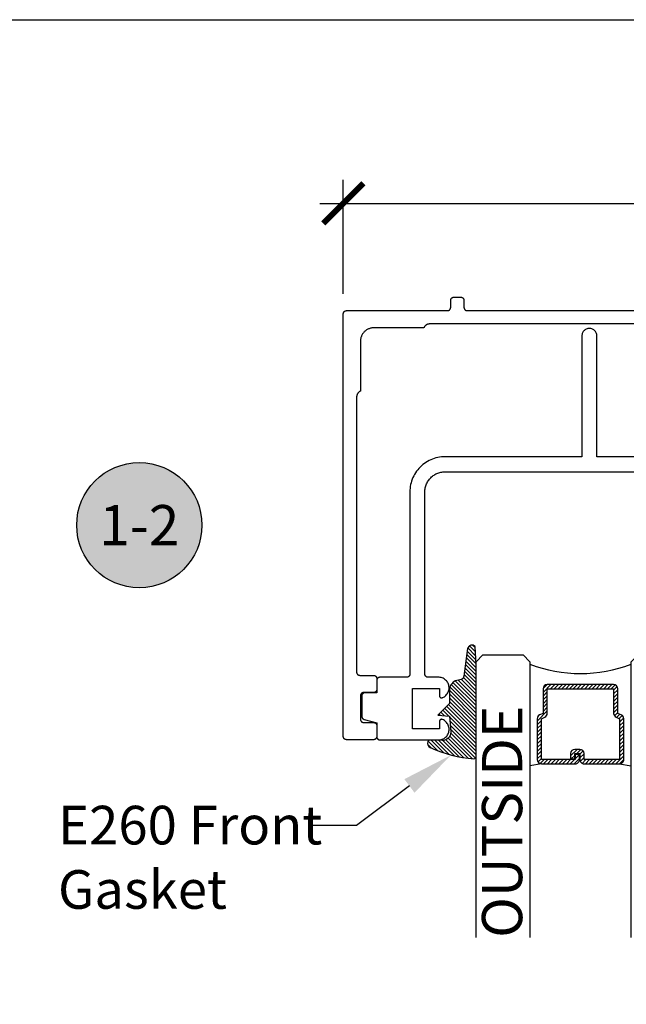
# Model space of a CAD drawing. Units: inches. Extents: x 0 to 152, y 0 to 43.
# Drawn here: x 7 to 10, y 33 to 37 of the extents above; entities that cross this region are included whole.
import ezdxf
from ezdxf import colors
from ezdxf.entities.mleader import LeaderData, LeaderLine
from ezdxf.enums import TextEntityAlignment as Align
from ezdxf.math import Vec2, Vec3

# ---------------------------------------------------------------- set-up
doc = ezdxf.new("R2010")
doc.units = ezdxf.units.IN
doc.header["$LTSCALE"] = 0.5
doc.header["$MEASUREMENT"] = 0
doc.linetypes.add('HIDDEN2', pattern=[0.1875, 0.125, -0.0625])
for name, color, linetype in [('Arcadia-Dim', 4, 'Continuous'), ('Arcadia-Hidden', 1, 'HIDDEN2'), ('Arcadia-Profile', 5, 'Continuous'), ('Arcadia-Shade', 8, 'Continuous'), ('Arcadia-Symb', 7, 'Continuous'), ('Arcadia-Symb-Text', 3, 'Continuous'), ('Arcadia-Text', 3, 'Continuous')]:
    doc.layers.add(name, color=color, linetype=linetype)
doc.layers.add('Arcadia-Mview', color=6, linetype='Continuous', plot=False)
doc.styles.get("Standard").update_dxf_attribs({"font": 'ARIALN.TTF'})
doc.dimstyles.new('Arcadia-2', dxfattribs={"dimscale": 2, "dimtxt": 0.0938, "dimasz": 0.0938, "dimexe": 0.0546, "dimexo": 0.0469, "dimgap": 0.0469, "dimtad": 0, "dimtih": 1, "dimdec": 4, "dimrnd": 0.0625, "dimzin": 3, "dimdsep": 46, "dimlunit": 4, "dimtxsty": 'Standard', "dimblk": 'ARCHTICK', "dimcen": 0.0469, "dimdle": 0.0546, "dimclrd": 256, "dimclre": 256, "dimclrt": 256, "dimadec": 0, "dimazin": 0, "dimtfac": 0.75, "dimtix": 1, "dimtmove": 2, "dimatfit": 3, "dimfxl": 1, "dimtolj": 1, "dimtzin": 3, "dimlwd": -3, "dimlwe": -3, "dimarcsym": 0})

# ---------------------------------------------------------------- blocks, each defined once
blk = doc.blocks.new('*U4')
at = {"layer": 'Arcadia-Shade', "lineweight": -3}
h = blk.add_hatch(dxfattribs=at)
h.set_pattern_fill('ANSI31', color=256, scale=0.1, style=0)
h.set_pattern_definition([(45, (0.111432735196054, 0.0210802744449259), (-0.0088388347648318, 0.0088388347648318), [])])
edge = h.paths.add_edge_path()
edge.add_line((-0.1786578097246902, 0.2350642497696223), (-0.125, 0.2404197422160825))
edge.add_line((-0.125, 0.2404197422160825), (-0.1181936880113304, 0.3139171335331267))
edge.add_arc((-0.1581936880113304, 0.3139171335331286), 0.04, 359.9999999999973, 449.9999999999999)
edge.add_line((-0.1581936880113304, 0.3539171335331286), (-0.2162454687676565, 0.3519725935885994))
edge.add_arc((-0.2162454687677204, 0.3619725935886442), 0.0100000000000448, 199.8505422421205, 270.0000000003661, ccw=False)
edge.add_arc((-0.2057289674488805, 0.3657692497091054), 0.0211808495959475, 113.38550761416829, 199.8505422417517, ccw=False)
edge.add_arc((0.0188137903408532, -0.0927442170155847), 0.5317010624323791, 93.16608336545528, 115.98409913818631, ccw=False)
edge.add_arc((-0.009999999999999, 0.4281605382221339), 0.009999999999999, -5.4001247917767614e-12, 93.166083365465, ccw=False)
edge.add_line((0, 0.428160538222133), (0, 0))
edge.add_line((0, 0), (-0.0053552835515234, -0.0845275820354292))
edge.add_arc((-0.0204262058438835, -0.0713796810144441), 0.0199999999999994, 191.4084515945802, 318.8984941272966, ccw=False)
edge.add_line((-0.0400310460016437, -0.0753357197388062), (-0.0574464047220715, 0.0534071486590815))
edge.add_arc((-0.0772453629954753, 0.0505785003444151), 0.0200000000000013, 8.130742450397316, 62.82068149597911)
edge.add_line((-0.0681098259279479, 0.0683701265345048), (-0.0978388426688213, 0.0757519387839843))
edge.add_arc((-0.0749999999999996, 0.1202310042592028), 0.0499999999999997, 180.0000000000006, 242.82068149597302, ccw=False)
edge.add_line((-0.1249999999999993, 0.1202310042592023), (-0.125, 0.180419742216082))
edge.add_line((-0.125, 0.180419742216082), (-0.1786578097246902, 0.2350642497696223))
at = {"layer": 'Arcadia-Profile'}
blk.add_lwpolyline([(-0.1786578097246902, 0.2350642497696223), (-0.125, 0.2404197422160825), (-0.1181936880113304, 0.3139171335331267, 0.4142135623731084), (-0.1581936880113304, 0.3539171335331286), (-0.2162454687676565, 0.3519725935885994, -0.3160158995843511), (-0.2256512846930993, 0.3585769159274423, -0.3962562958274539), (-0.2141359800658433, 0.3852101994920861, -0.0998926618858281), (-0.0105523046130392, 0.4381452745538752, -0.4304926132808653), (0, 0.428160538222133), (0, 0), (-0.0053552835515234, -0.0845275820354292, -0.6217797134979012), (-0.0400310460016437, -0.0753357197388062), (-0.0574464047220715, 0.0534071486590815, 0.2432650129539878), (-0.0681098259279479, 0.0683701265345048), (-0.0978388426688213, 0.0757519387839843, -0.2811846954961982), (-0.1249999999999993, 0.1202310042592023), (-0.125, 0.180419742216082)], format="xyb", close=True, dxfattribs=at)
blk.add_lwpolyline([(-0.1786578097246902, 0.2350642497696223), (-0.125, 0.2404197422160825), (-0.1181936880113304, 0.3139171335331267, 0.4142135623731084), (-0.1581936880113304, 0.3539171335331286), (-0.2162454687676565, 0.3519725935885994, -0.3160158995843511), (-0.2256512846930993, 0.3585769159274423, -0.3962562958274539), (-0.2141359800658433, 0.3852101994920861, -0.0998926618858281), (-0.0105523046130392, 0.4381452745538752, -0.4304926132808653), (0, 0.428160538222133), (0, 0), (-0.0053552835515234, -0.0845275820354292, -0.6217797134979012), (-0.0400310460016437, -0.0753357197388062), (-0.0574464047220715, 0.0534071486590815, 0.2432650129539878), (-0.0681098259279479, 0.0683701265345048), (-0.0978388426688213, 0.0757519387839843, -0.2811846954961982), (-0.1249999999999993, 0.1202310042592023), (-0.125, 0.180419742216082)], format="xyb", close=True, dxfattribs=at)
blk = doc.blocks.new('_ArchTick')
at = {"color": 0, "linetype": 'ByBlock', "lineweight": -3, "const_width": 0.15}
blk.add_lwpolyline([(-0.5, -0.5), (0.5, 0.5)], dxfattribs=at)
blk = doc.blocks.new('*D58')
at = {"layer": 'Arcadia-Dim', "lineweight": -3}
for p, q in [((8.76692063540466, 36.0409196378176), (8.76692063540466, 36.57131963781758)), ((13.60892063540466, 36.0409196378176), (13.60892063540466, 36.57131963781758)), ((8.65772063540466, 36.46211963781758), (10.92134884140739, 36.46211963781758)), ((13.71812063540466, 36.46211963781758), (11.45449242940193, 36.46211963781758))]:
    blk.add_line(p, q, dxfattribs=at)
at = {"layer": 'Defpoints', "color": 0, "lineweight": -3}
for p in [(13.60892063540466, 36.46211963781758), (8.76692063540466, 35.94711963781759), (13.60892063540466, 35.94711963781759)]:
    blk.add_point(p, dxfattribs=at)
at = {"layer": 'Arcadia-Dim', "lineweight": -3, "xscale": 0.1876, "yscale": 0.1876, "zscale": 0.1876, "rotation": 180}
blk.add_blockref('_ArchTick', (8.76692063540466, 36.46211963781758), dxfattribs=at)
at = {"layer": 'Arcadia-Dim', "lineweight": -3, "xscale": 0.1876, "yscale": 0.1876, "zscale": 0.1876}
blk.add_blockref('_ArchTick', (13.60892063540466, 36.46211963781758), dxfattribs=at)
at = {"layer": 'Arcadia-Dim', "lineweight": -3, "insert": (11.18792063540466, 36.46211963781758), "char_height": 0.1876, "attachment_point": 5}
blk.add_mtext('\\A1;4{\\H0.750000x;\\S13/16;}"', dxfattribs=at)
blk = doc.blocks.new('Keynote')
at = {"layer": 'Arcadia-Symb', "lineweight": -3}
h = blk.add_hatch(color=8, dxfattribs=at)
h.dxf.hatch_style = 1
edge = h.paths.add_edge_path()
edge.add_arc((0, 0), 0.1458, 0, 360)
at = {"layer": 'Defpoints', "lineweight": -3}
blk.add_circle((0, 0), 0.1458, dxfattribs=at)
at = {"layer": 'Arcadia-Symb-Text'}
blk.add_attdef('KEYNOTE_BUBBLE', text='', height=0.09375, dxfattribs=at).set_placement((0, 0), align=Align.MIDDLE_CENTER)
blk = doc.blocks.new('*U133')
at = {"layer": 'Arcadia-Profile', "lineweight": -3}
h = blk.add_hatch(dxfattribs=at)
h.set_pattern_fill('ANSI31', color=256, scale=0.1, angle=270, style=0)
h.set_pattern_definition([(315, (-10.78198459683648, 12.97206801662648), (0.0088388347648318, 0.0088388347648318), [])])
edge = h.paths.add_edge_path()
edge.add_line((0.4401055602783686, -0.0170348233361604), (0.4401055602783686, -0.0410165606699304))
edge.add_arc((0.4597905602784348, -0.0410165606699024), 0.0196850000000662, 180.0000000000817, 270.0000000000837)
edge.add_line((0.4597905602784636, -0.0607015606699686), (0.4847670993581801, -0.0607015606699686))
edge.add_line((0.4847670993581801, -0.0607015606699686), (0.4847670993581801, -0.0410165606699304))
edge.add_line((0.4847670993581801, -0.0410165606699304), (0.4597905602784636, -0.0410165606699304))
edge.add_line((0.4597905602784636, -0.0410165606699304), (0.4597905602784636, -0.0170348233361604))
edge.add_line((0.4597905602784636, -0.0170348233361604), (0.4878719006697452, -0.0170348233361604))
edge.add_arc((0.4878719006698021, 0.0026501766638778), 0.0196850000000382, 269.9999999998346, 359.9999999998346)
edge.add_line((0.5075569006698402, 0.0026501766638209), (0.5075569006698402, 0.1676088704928991))
edge.add_arc((0.4878719006697736, 0.1676088704928706), 0.0196850000000666, 8.27251e-11, 90.00000000008272)
edge.add_line((0.4878719006697452, 0.1872938704929372), (0.2973814112152127, 0.1872938704929372))
edge.add_arc((0.2973814112152429, 0.167608870492969), 0.0196849999999683, 90.00000000008805, 155.4529343160533)
edge.add_line((0.2794755353408505, 0.1757868185344766), (0.2721936913334844, 0.159842990783233))
edge.add_line((0.2721936913334844, 0.159842990783233), (0.1572747926375655, 0.159842990783233))
edge.add_arc((0.1572747926375655, 0.1401579907832517), 0.0196849999999813, 90, 180)
edge.add_line((0.1375897926375842, 0.1401579907832517), (0.137589792637641, -0.1689059907832013))
edge.add_arc((0.1572747926376223, -0.1689059907832013), 0.0196849999999813, 180, 270)
edge.add_line((0.1572747926376223, -0.1885909907831826), (0.2721936913335412, -0.1885909907831826))
edge.add_line((0.2721936913335412, -0.1885909907831826), (0.2794755353409073, -0.2045348185343694))
edge.add_arc((0.2973814112152998, -0.1963568704928617), 0.0196849999999683, 204.5470656839466, 269.9999999999118)
edge.add_line((0.2973814112152695, -0.21604187049283), (0.4878719006698021, -0.21604187049283))
edge.add_arc((0.4878719006698017, -0.1963568704928483), 0.0196849999999816, 270.0000000000009, 359.999999999999)
edge.add_line((0.5075569006697834, -0.1963568704928487), (0.5075569006698402, -0.0386953347540096))
edge.add_arc((0.4878719006697736, -0.038695334754038), 0.0196850000000666, 8.27251e-11, 90.00000000008272)
edge.add_line((0.4878719006697452, -0.0190103347539714), (0.4637063736086589, -0.0190103347539714))
edge.add_line((0.4637063736086589, -0.0190103347539714), (0.4637063736086589, -0.0386953347540096))
edge.add_line((0.4637063736086589, -0.0386953347540096), (0.4878719006697452, -0.0386953347540096))
edge.add_line((0.4878719006697452, -0.0386953347540096), (0.4878719006698021, -0.1963568704928487))
edge.add_line((0.4878719006698021, -0.1963568704928487), (0.2973814112152695, -0.1963568704928487))
edge.add_line((0.2973814112152695, -0.1963568704928487), (0.2900995672079034, -0.1804130427416619))
edge.add_arc((0.2721936913335093, -0.1885909907831721), 0.0196849999999707, 24.54706568395125, 89.99999999990725)
edge.add_line((0.2721936913335412, -0.1689059907832013), (0.1572747926376223, -0.1689059907832013))
edge.add_line((0.1572747926376223, -0.1689059907832013), (0.1572747926375655, 0.1401579907832517))
edge.add_line((0.1572747926375655, 0.1401579907832517), (0.2721936913334844, 0.1401579907832517))
edge.add_arc((0.2721936913334537, 0.1598429907832206), 0.0196849999999688, 270.0000000000891, 335.4529343160523)
edge.add_line((0.2900995672078466, 0.1516650427417123), (0.2973814112152127, 0.1676088704928991))
edge.add_line((0.2973814112152127, 0.1676088704928991), (0.4878719006697452, 0.1676088704928991))
edge.add_line((0.4878719006697452, 0.1676088704928991), (0.4878719006697452, 0.0026501766638209))
edge.add_line((0.4878719006697452, 0.0026501766638209), (0.4597905602784636, 0.0026501766638209))
edge.add_arc((0.4597905602784067, -0.0170348233362172), 0.0196850000000382, 89.99999999983454, 179.9999999998345)
at = {"layer": 'Arcadia-Hidden', "const_width": 0.015625}
blk.add_lwpolyline([(0.03125, 0.3606249954928704), (1.317466626207192, 0.3606249954928686)], dxfattribs=at)
at = {"layer": 'Arcadia-Profile'}
for p, q in [((0.5075569006698402, 0.1676083704929003), (0.5169320521637815, 0.2212499954929119)), ((0.2815154023858213, -0.2080088655504535), (0.2857294161576647, -0.2122228793222969)), ((0.507556900669897, -0.1963568704928487), (0.5169320521638383, -0.2499984954928602))]:
    blk.add_line(p, q, dxfattribs=at)
for points in [[(1.317466626207192, 0.3749999954929142), (0.03125, 0.3749999954929142), (0, 0.4062499954929142), (5.68e-14, 0.4687499954929142), (0.0312500000000569, 0.4999999954929142), (1.317466626207192, 0.4999999954929142)], [(1.317466626207192, 0.2212499954928551), (0.0312499999999432, 0.2212499954928551), (-5.68e-14, 0.2524999954928551), (0, 0.3149999954928551), (0.03125, 0.3462499954928551), (1.317466626207192, 0.3462499954928551)], [(1.317466626207192, -0.4999999954929133), (0.03125, -0.4999999954929133), (0, -0.4687499954929133), (0, -0.2812499954929133), (0.03125, -0.2499999954929133), (1.317466626207192, -0.2499999954929133)]]:
    blk.add_lwpolyline(points, dxfattribs=at)
blk.add_lwpolyline([(0.4401055602783686, -0.0170348233361604), (0.4401055602783686, -0.0410165606699304, 0.4142135623731049), (0.4597905602784636, -0.0607015606699686), (0.4847670993581801, -0.0607015606699686), (0.4847670993581801, -0.0410165606699304), (0.4597905602784636, -0.0410165606699304), (0.4597905602784636, -0.0170348233361604), (0.4878719006697452, -0.0170348233361604, 0.4142135623730951), (0.5075569006698402, 0.0026501766638209), (0.5075569006698402, 0.1676088704928991, 0.4142135623730951), (0.4878719006697452, 0.1872938704929372), (0.2973814112152127, 0.1872938704929372, 0.2936188569408289), (0.2794755353408505, 0.1757868185344766), (0.2721936913334844, 0.159842990783233), (0.1572747926375655, 0.159842990783233, 0.4142135623730951), (0.1375897926375842, 0.1401579907832517), (0.137589792637641, -0.1689059907832013, 0.4142135623730951), (0.1572747926376223, -0.1885909907831826), (0.2721936913335412, -0.1885909907831826), (0.2794755353409073, -0.2045348185343694, 0.2936188569408282), (0.2973814112152695, -0.21604187049283), (0.4878719006698021, -0.21604187049283, 0.4142135623730852), (0.5075569006697834, -0.1963568704928487), (0.5075569006698402, -0.0386953347540096, 0.4142135623730951), (0.4878719006697452, -0.0190103347539714), (0.4637063736086589, -0.0190103347539714), (0.4637063736086589, -0.0386953347540096), (0.4878719006697452, -0.0386953347540096), (0.4878719006698021, -0.1963568704928487), (0.2973814112152695, -0.1963568704928487), (0.2900995672079034, -0.1804130427416619, 0.2936188569407848), (0.2721936913335412, -0.1689059907832013), (0.1572747926376223, -0.1689059907832013), (0.1572747926375655, 0.1401579907832517), (0.2721936913334844, 0.1401579907832517, 0.2936188569408189), (0.2900995672078466, 0.1516650427417123), (0.2973814112152127, 0.1676088704928991), (0.4878719006697452, 0.1676088704928991), (0.4878719006697452, 0.0026501766638209), (0.4597905602784636, 0.0026501766638209, 0.4142135623730946)], format="xyb", close=True, dxfattribs=at)
blk.add_arc((-0.5710439123203983, -0.014374250000007), 0.657511968691248, 339.0006506268715, 20.99934937314054, dxfattribs=at)

msp = doc.modelspace()

# ---------------------------------------------------------------- linework, layer by layer
at = {"layer": 'Arcadia-Mview', "lineweight": -3}
msp.add_lwpolyline([(0, 37.31832558586399), (32, 37.31832558586399), (32, 0), (0, 0)], close=True, dxfattribs=at)
at = {"layer": 'Arcadia-Profile'}
for points in [[(13.20577863540465, 35.90011963781757), (9.17006313540466, 35.90011963781757), (9.168887435404656, 35.90009733781761), (9.167713435404664, 35.90003043781752), (9.166542735404661, 35.89991913781756), (9.165377135404654, 35.89976343781763), (9.164218335404655, 35.89956363781761), (9.163067935404653, 35.89932003781752), (9.161927535404658, 35.89903303781756), (9.160798935404657, 35.89870293781752), (9.159683535404653, 35.89833033781753), (9.158583235404663, 35.89791563781756), (9.157499335404651, 35.89745953781761), (9.156433535404659, 35.89696263781758), (9.155387335404654, 35.89642573781754), (9.154362335404654, 35.89584943781762), (9.153359835404657, 35.89523473781759), (9.152381435404664, 35.89458243781752), (9.151428435404654, 35.89389353781752), (9.150502235404659, 35.89316903781759), (9.149604235404652, 35.89240983781753), (9.148735635404663, 35.89161713781761), (9.147897735404653, 35.89079203781756), (9.147091735404658, 35.88993583781752), (9.146318735404662, 35.88904963781755), (9.145579935404655, 35.88813473781755), (9.144876435404655, 35.88719253781761), (9.144209135404651, 35.88622423781754), (9.14357893540466, 35.8852314378176), (9.142986935404664, 35.88421533781758), (9.142433935404654, 35.8831776378176), (9.14192063540466, 35.88211963781754), (8.908920635404655, 35.88211963781754), (8.90567583540465, 35.88203463781753), (8.902439835404664, 35.88178003781758), (8.899221735404652, 35.88135633781752), (8.896030135404658, 35.8807648378176), (8.892873835404657, 35.88000703781762), (8.88976153540466, 35.87908513781753), (8.88670183540465, 35.87800163781759), (8.883702935404656, 35.87675943781761), (8.88077323540466, 35.87536203781752), (8.877920635404664, 35.87381323781761), (8.87515303540465, 35.87211723781758), (8.87247793540466, 35.87027873781762), (8.86990273540465, 35.86830263781752), (8.867434535404655, 35.86619463781762), (8.865080015404658, 35.86396023781759), (8.862845655404655, 35.86160573781757), (8.860737585404664, 35.85913753781762), (8.858761585404665, 35.85656233781759), (8.856923055404664, 35.85388723781756), (8.855227055404654, 35.85111963781759), (8.853678235404656, 35.84826703781761), (8.852280815404654, 35.84533733781763), (8.851038645404657, 35.84233843781755), (8.849955135404654, 35.83927873781755), (8.849033235404661, 35.83616643781756), (8.848275485404656, 35.83301013781755), (8.847683955404662, 35.82981853781763), (8.847260275404665, 35.82660043781761), (8.84700560540466, 35.82336443781759), (8.846920635404658, 35.82011963781753), (8.846920635404658, 35.58711963781758), (8.84586264540465, 35.58660633781761), (8.844824885404662, 35.58605333781753), (8.84380885540466, 35.58546133781755), (8.842815995404663, 35.58483113781762), (8.841847755404658, 35.58416383781759), (8.840905515404655, 35.5834603378176), (8.839990645404654, 35.58272153781758), (8.839104445404656, 35.5819485378176), (8.838248205404653, 35.58114253781758), (8.837423145404657, 35.58030463781762), (8.83663045540466, 35.57943603781752), (8.835871275404656, 35.57853803781763), (8.835146705404654, 35.57761183781753), (8.83445778540465, 35.57665883781755), (8.833805505404653, 35.57568043781754), (8.833190805404655, 35.57467793781763), (8.83261455540466, 35.5736529378176), (8.832077605404663, 35.57260673781758), (8.831580715404655, 35.57154093781759), (8.831124605404653, 35.57045703781756), (8.830709935404656, 35.5693567378176), (8.83033729540466, 35.5682413378176), (8.830007215404663, 35.56711273781758), (8.829720185404653, 35.56597233781753), (8.829476615404658, 35.56482193781761), (8.829276845404664, 35.56366313781751), (8.829121175404651, 35.56249753781759), (8.82900981540466, 35.5613268378176), (8.828942935404655, 35.56015283781761), (8.828920635404655, 35.55897713781752), (8.828920635404655, 34.27711963781752), (8.828941195404653, 34.27633463781757), (8.829002805404656, 34.27555163781761), (8.829105305404653, 34.27477263781753), (8.829248425404657, 34.27400063781755), (8.829431745404662, 34.27323763781755), (8.829654785404657, 34.27248463781763), (8.82991692540466, 34.27174363781757), (8.830217455404664, 34.27101863781758), (8.830555535404656, 34.27030963781755), (8.830930255404652, 34.26961963781759), (8.831340575404653, 34.26894963781757), (8.831785385404658, 34.26830263781762), (8.832263445404664, 34.2676796378176), (8.832773465404657, 34.26708263781762), (8.833314035404655, 34.26651263781759), (8.833883675404662, 34.26597263781758), (8.834480825404654, 34.26546263781762), (8.835103855404652, 34.26498463781758), (8.835751045404663, 34.26453963781757), (8.836420635404664, 34.26412963781757), (8.837110775404653, 34.26375463781762), (8.83781958540466, 34.26341663781756), (8.838545115404656, 34.26311563781752), (8.839285385404663, 34.26285363781762), (8.840038345404665, 34.26263063781761), (8.840801955404658, 34.26244763781762), (8.841574115404654, 34.26230463781752), (8.842352705404664, 34.26220163781755), (8.84313559540466, 34.2621406378176), (8.843920635404658, 34.26211963781753), (8.907920635404665, 34.26211963781753), (8.908705635404658, 34.26209863781759), (8.909488535404662, 34.26203763781752), (8.910267135404652, 34.26193463781755), (8.911039335404652, 34.26179163781757), (8.911802935404651, 34.26160863781757), (8.912555935404654, 34.26138563781757), (8.913296135404664, 34.26112363781755), (8.914021635404652, 34.26082263781763), (8.914730535404656, 34.26048463781757), (8.915420635404656, 34.26010963781761), (8.916090235404653, 34.25969963781762), (8.916737435404656, 34.25925463781761), (8.91736043540466, 34.25877663781756), (8.917957635404662, 34.2582666378176), (8.918527235404653, 34.2577266378176), (8.919067835404661, 34.25715663781756), (8.919577835404652, 34.25655963781759), (8.920055935404662, 34.25593663781757), (8.920500735404659, 34.25528963781761), (8.920911035404657, 34.2546196378176), (8.92128573540465, 34.25392963781752), (8.92162383540466, 34.25322063781761), (8.921924335404654, 34.25249563781762), (8.922186435404655, 34.25175463781755), (8.922409535404652, 34.25100163781753), (8.922592835404657, 34.25023863781752), (8.92273593540466, 34.24946663781753), (8.922838435404657, 34.24868763781757), (8.92290003540465, 34.24790463781761), (8.922920635404651, 34.24711963781755), (8.922920635404651, 34.1971196378176), (8.92290003540465, 34.19633463781753), (8.922838435404657, 34.19555163781757), (8.92273593540466, 34.19477263781761), (8.922592835404657, 34.19400063781762), (8.922409535404652, 34.19323763781762), (8.922186435404655, 34.19248463781759), (8.921924335404654, 34.19174363781753), (8.92162383540466, 34.19101863781754), (8.92128573540465, 34.19030963781762), (8.920911035404657, 34.18961963781754), (8.920500735404659, 34.18894963781753), (8.920055935404662, 34.18830263781757), (8.919577835404652, 34.18767963781756), (8.919067835404661, 34.18708263781758), (8.918527235404653, 34.18651263781754), (8.917957635404662, 34.18597263781754), (8.91736043540466, 34.18546263781758), (8.916737435404656, 34.18498463781754), (8.916090235404653, 34.18453963781753), (8.915420635404656, 34.18412963781753), (8.914730535404656, 34.18375463781757), (8.914021635404652, 34.18341663781763), (8.913296135404664, 34.1831156378176), (8.912555935404654, 34.18285363781758), (8.911802935404651, 34.18263063781757), (8.911039335404652, 34.18244763781757), (8.910267135404652, 34.18230463781759), (8.909488535404662, 34.18220163781763), (8.908705635404658, 34.18214063781756), (8.907920635404665, 34.18211963781761), (8.861920635404658, 34.18211963781761), (8.861135595404662, 34.18209863781755), (8.86035270540465, 34.18203763781759), (8.859574115404655, 34.18193463781762), (8.858801955404658, 34.18179163781753), (8.858038345404651, 34.18160863781753), (8.857285385404651, 34.18138563781753), (8.856545115404657, 34.18112363781762), (8.85581958540466, 34.18082263781759), (8.855110775404654, 34.18048463781753), (8.85442063540465, 34.18010963781757), (8.853751045404662, 34.17969963781758), (8.853103855404655, 34.17925463781756), (8.852480825404655, 34.17877663781752), (8.851883675404665, 34.17826663781756), (8.851314035404656, 34.17772663781756), (8.850773465404657, 34.17715663781752), (8.850263445404664, 34.17655963781755), (8.849785385404658, 34.17593663781753), (8.849340575404653, 34.17528963781757), (8.848930255404653, 34.17461963781756), (8.848555535404657, 34.1739296378176), (8.84821745540465, 34.17322063781757), (8.847916925404661, 34.17249563781758), (8.847654785404657, 34.17175463781751), (8.847431745404663, 34.1710016378176), (8.847248425404658, 34.17023863781759), (8.847105305404654, 34.16946663781761), (8.847002805404657, 34.16868763781753), (8.846941195404654, 34.16790463781757), (8.846920635404658, 34.16711963781762), (8.846920635404658, 34.05711963781761), (8.846941195404654, 34.05633463781754), (8.847002805404657, 34.05555163781759), (8.847105305404654, 34.05477263781762), (8.847248425404658, 34.05400063781752), (8.847431745404663, 34.05323763781752), (8.847654785404657, 34.0524846378176), (8.847916925404661, 34.05174363781754), (8.84821745540465, 34.05101863781755), (8.848555535404657, 34.05030963781752), (8.848930255404653, 34.04961963781756), (8.849340575404653, 34.04894963781754), (8.849785385404658, 34.04830263781759), (8.850263445404664, 34.04767963781757), (8.850773465404657, 34.0470826378176), (8.851314035404656, 34.04651263781756), (8.851883675404665, 34.04597263781756), (8.852480825404655, 34.04546263781759), (8.853103855404655, 34.04498463781755), (8.853751045404662, 34.04453963781754), (8.85442063540465, 34.04412963781755), (8.855110775404654, 34.04375463781759), (8.85581958540466, 34.04341663781753), (8.856545115404657, 34.04311563781761), (8.857285385404651, 34.04285363781759), (8.858038345404651, 34.04263063781758), (8.858801955404658, 34.04244763781759), (8.859574115404655, 34.04230463781761), (8.86035270540465, 34.04220163781753), (8.861135595404662, 34.04214063781757), (8.861920635404658, 34.04211963781762), (8.907920635404665, 34.04211963781762), (8.908705635404658, 34.04209863781756), (8.909488535404662, 34.0420376378176), (8.910267135404652, 34.04193463781752), (8.911039335404652, 34.04179163781754), (8.911802935404651, 34.04160863781755), (8.912555935404654, 34.04138563781754), (8.913296135404664, 34.04112363781752), (8.914021635404652, 34.0408226378176), (8.914730535404656, 34.04048463781754), (8.915420635404656, 34.04010963781758), (8.916090235404653, 34.03969963781759), (8.916737435404656, 34.03925463781758), (8.91736043540466, 34.03877663781754), (8.917957635404662, 34.03826663781757), (8.918527235404653, 34.03772663781757), (8.919067835404661, 34.03715663781753), (8.919577835404652, 34.03655963781756), (8.920055935404662, 34.03593663781754), (8.920500735404659, 34.03528963781758), (8.920911035404657, 34.03461963781757), (8.92128573540465, 34.03392963781761), (8.92162383540466, 34.03322063781758), (8.921924335404654, 34.03249563781759), (8.922186435404655, 34.03175463781753), (8.922409535404652, 34.03100163781761), (8.922592835404657, 34.0302386378176), (8.92273593540466, 34.02946663781762), (8.922838435404657, 34.02868763781754), (8.92290003540465, 34.02790463781759), (8.922920635404651, 34.02711963781752), (8.922920635404651, 33.97711963781757), (8.92290003540465, 33.97633463781762), (8.922838435404657, 33.97555163781755), (8.92273593540466, 33.97477263781758), (8.922592835404657, 33.9740006378176), (8.922409535404652, 33.97323763781759), (8.922186435404655, 33.97248463781756), (8.921924335404654, 33.97174363781761), (8.92162383540466, 33.97101863781762), (8.92128573540465, 33.97030963781759), (8.920911035404657, 33.96961963781752), (8.920500735404659, 33.96894963781762), (8.920055935404662, 33.96830263781755), (8.919577835404652, 33.96767963781753), (8.919067835404661, 33.96708263781756), (8.918527235404653, 33.96651263781752), (8.917957635404662, 33.96597263781752), (8.91736043540466, 33.96546263781755), (8.916737435404656, 33.96498463781763), (8.916090235404653, 33.96453963781761), (8.915420635404656, 33.96412963781762), (8.914730535404656, 33.96375463781755), (8.914021635404652, 33.9634166378176), (8.913296135404664, 33.96311563781757), (8.912555935404654, 33.96285363781755), (8.911802935404651, 33.96263063781754), (8.911039335404652, 33.96244763781755), (8.910267135404652, 33.96230463781757), (8.909488535404662, 33.9622016378176), (8.908705635404658, 33.96214063781753), (8.907920635404665, 33.96211963781758), (8.781920635404658, 33.96211963781758), (8.781135595404663, 33.96214063781753), (8.780352705404653, 33.9622016378176), (8.779574115404657, 33.96230463781757), (8.778801955404658, 33.96244763781755), (8.778038345404653, 33.96263063781754), (8.777285385404653, 33.96285363781755), (8.776545116404662, 33.96311563781757), (8.77581958540466, 33.9634166378176), (8.775110778404652, 33.96375463781755), (8.774420635404653, 33.96412963781762), (8.773751049404652, 33.96453963781761), (8.773103856404658, 33.96498463781763), (8.772480829404657, 33.96546263781755), (8.771883676404656, 33.96597263781752), (8.771314033404664, 33.96651263781752), (8.770773463404652, 33.96708263781756), (8.770263446404655, 33.96767963781753), (8.769785380404654, 33.96830263781755), (8.769340576404659, 33.96894963781762), (8.768930254404651, 33.96961963781752), (8.768555537404652, 33.97030963781759), (8.76821745340466, 33.97101863781762), (8.767916929004654, 33.97174363781761), (8.767654787704657, 33.97248463781756), (8.767431748004652, 33.97323763781759), (8.767248421404659, 33.9740006378176), (8.767105310304657, 33.97477263781758), (8.76700280697466, 33.97555163781755), (8.766941192384664, 33.97633463781762), (8.76692063540466, 33.97711963781757), (8.76692063540466, 35.94711963781759), (8.766941192384664, 35.94790467781758), (8.76700280697466, 35.94868756781756), (8.767105310304657, 35.94946615781754), (8.767248421404659, 35.95023831781754), (8.767431748004652, 35.95100192781757), (8.767654787704657, 35.95175488781757), (8.767916929004654, 35.95249515781762), (8.76821745340466, 35.95322068781758), (8.768555537404652, 35.95392949781757), (8.768930254404651, 35.95461963781753), (8.769340576404659, 35.95528922781756), (8.769785380404654, 35.95593641781756), (8.770263446404655, 35.9565594478176), (8.770773463404652, 35.95715659781757), (8.771314033404664, 35.95772623781755), (8.771883676404656, 35.95826680781755), (8.772480829404657, 35.95877682781753), (8.773103856404658, 35.95925488781762), (8.773751049404652, 35.9596996978176), (8.774420635404653, 35.96011001781761), (8.775110778404652, 35.96048473781758), (8.77581958540466, 35.96082281781759), (8.776545116404662, 35.96112334781759), (8.777285385404653, 35.96138548781761), (8.778038345404653, 35.96160852781753), (8.778801955404658, 35.96179184781755), (8.779574115404657, 35.96193496781763), (8.780352705404653, 35.96203746781754), (8.781135595404663, 35.96209907781753), (8.781920635404658, 35.96211963781758), (9.251920635404659, 35.96211963781758), (9.252705635404652, 35.96214019781752), (9.253488535404657, 35.96220180781762), (9.25426713540466, 35.96230430781754), (9.25503933540466, 35.96244742781761), (9.25580293540466, 35.96263074781751), (9.256555935404663, 35.96285378781755), (9.257296135404658, 35.96311592781757), (9.25802163540466, 35.96341645781758), (9.258730535404652, 35.96375453781758), (9.25942063540465, 35.96412925781755), (9.260090235404661, 35.96453957781756), (9.260737435404664, 35.96498438781754), (9.261360435404654, 35.96546244781763), (9.261957635404656, 35.96597246781761), (9.262527235404661, 35.96651303781761), (9.263067835404655, 35.96708267781759), (9.26357783540466, 35.96767982781756), (9.264055935404656, 35.96830285781761), (9.264500735404653, 35.9689500478176), (9.264911035404651, 35.96961963781752), (9.26528573540466, 35.97030977781759), (9.265623835404654, 35.97101858781758), (9.265924335404662, 35.97174411781754), (9.266186435404663, 35.97248438781759), (9.266409535404662, 35.97323734781759), (9.266592835404651, 35.97400095781762), (9.266735935404652, 35.97477311781762), (9.26683843540465, 35.9755517078176), (9.26690003540466, 35.97633459781758), (9.26692063540466, 35.97711963781757), (9.26692063540466, 36.01011963781758), (9.266941235404659, 36.01090467781757), (9.267002835404654, 36.01168756781755), (9.26710533540465, 36.01246615781753), (9.267248435404653, 36.01323831781753), (9.267431735404656, 36.01400192781756), (9.267654835404654, 36.01475488781756), (9.267916935404656, 36.01549515681762), (9.26821743540465, 36.01622068781757), (9.268555535404658, 36.01692949481759), (9.268930235404653, 36.01761963781752), (9.269340535404652, 36.01828922381759), (9.269785335404663, 36.01893641681755), (9.270263435404658, 36.01955944381763), (9.270773435404664, 36.02015659681757), (9.271314035404657, 36.02072623981752), (9.271883635404661, 36.02126680981752), (9.272480835404664, 36.02177682681753), (9.273103835404655, 36.02225489281756), (9.273751035404658, 36.0226996968176), (9.274420635404653, 36.02311001881759), (9.275110735404652, 36.02348473581759), (9.275819635404657, 36.02382281981756), (9.27654513540466, 36.02412334421757), (9.277285335404656, 36.0243854855176), (9.27803833540466, 36.02460852521762), (9.278801935404658, 36.02479185181761), (9.279574135404658, 36.0249349629176), (9.280352735404662, 36.02503746624762), (9.281135635404652, 36.02509908083761), (9.281920635404658, 36.02511963781757), (9.313920635404656, 36.02511963781757), (9.314705635404664, 36.02509908083761), (9.315488535404654, 36.02503746624762), (9.316267135404658, 36.0249349629176), (9.317039335404658, 36.02479185181761), (9.317802935404657, 36.02460852521762), (9.31855593540466, 36.0243854855176), (9.319296135404654, 36.02412334421757), (9.320021635404657, 36.02382281981756), (9.320730535404662, 36.02348473581759), (9.321420635404664, 36.02311001881759), (9.322090235404659, 36.0226996968176), (9.322737435404662, 36.02225489281756), (9.32336043540465, 36.02177682681753), (9.323957635404653, 36.02126680981752), (9.324527235404659, 36.02072623981752), (9.325067835404653, 36.02015659681757), (9.325577835404658, 36.01955944381763), (9.326055935404653, 36.01893641681755), (9.326500735404665, 36.01828922381759), (9.326911035404663, 36.01761963781752), (9.327285735404658, 36.01692949481759), (9.327623835404651, 36.01622068781757), (9.327924335404658, 36.01549515681762), (9.32818643540466, 36.01475488781756), (9.328409535404658, 36.01400192781756), (9.328592835404663, 36.01323831781753), (9.328735935404652, 36.01246615781753), (9.328838435404663, 36.01168756781755), (9.328900035404658, 36.01090467781757), (9.328920635404655, 36.01011963781758), (9.328920635404655, 35.97711963781757), (9.328941235404656, 35.97633459781758), (9.329002835404651, 35.9755517078176), (9.329105335404662, 35.97477311781762), (9.329248435404663, 35.97400095781762), (9.329431735404654, 35.97323734781759), (9.329654835404654, 35.97248438781759), (9.329916935404654, 35.97174411781754), (9.330217435404663, 35.97101858781758), (9.330555535404656, 35.97030977781759), (9.33093023540465, 35.96961963781752), (9.331340535404664, 35.9689500478176), (9.33178533540466, 35.96830285781761), (9.332263435404656, 35.96767982781756), (9.332773435404661, 35.96708267781759), (9.333314035404655, 35.96651303781761), (9.33388363540466, 35.96597246781761), (9.334480835404662, 35.96546244781763), (9.335103835404652, 35.96498438781754), (9.335751035404655, 35.96453957781756), (9.336420635404664, 35.96412925781755), (9.337110735404664, 35.96375453781758), (9.337819635404657, 35.96341645781758), (9.338545135404658, 35.96311592781757), (9.339285335404654, 35.96285378781755), (9.340038335404657, 35.96263074781751), (9.340801935404656, 35.96244742781761), (9.341574135404654, 35.96230430781754), (9.34235273540466, 35.96220180781762), (9.343135635404664, 35.96214019781752), (9.343920635404658, 35.96211963781758), (10.63065063540466, 35.96211963781758)], [(10.58576583540466, 35.28105963781758), (9.947765835404653, 35.28105963781758), (9.947765835404653, 35.84405963781757), (9.947573835404654, 35.8477181378176), (9.947000835404651, 35.85133654781754), (9.946052835404657, 35.85487522781756), (9.944739835404661, 35.8582954178176), (9.943076835404653, 35.86155963781761), (9.94108183540466, 35.86463211781762), (9.938775835404655, 35.86747920781756), (9.936185835404657, 35.87006970681756), (9.933337835404657, 35.87237523281755), (9.930265835404654, 35.87437052681759), (9.927001835404653, 35.87603372881762), (9.923581835404661, 35.87734661581754), (9.920042835404656, 35.8782948038176), (9.916423835404657, 35.87886790411761), (9.912765835404654, 35.87905963781754), (9.909107835404654, 35.87886790411761), (9.905488835404652, 35.8782948038176), (9.90194983540465, 35.87734661581754), (9.89852983540466, 35.87603372881762), (9.895265835404658, 35.87437052681759), (9.892193835404655, 35.87237523281755), (9.889345835404654, 35.87006970681756), (9.886755835404657, 35.86747920781756), (9.884449835404652, 35.86463211781762), (9.882454835404658, 35.86155963781761), (9.88079183540465, 35.8582954178176), (9.879478835404655, 35.85487522781756), (9.87853083540466, 35.85133654781754), (9.877957835404658, 35.8477181378176), (9.87776583540466, 35.84405963781757), (9.87776583540466, 35.28105963781758), (9.240765835404657, 35.28105963781758), (9.232182835404657, 35.28083483781762), (9.223622835404655, 35.28016123781759), (9.215110835404658, 35.27904053781759), (9.206667835404659, 35.27747583781758), (9.19831983540466, 35.27547143781755), (9.190086835404657, 35.27303293781762), (9.181993835404654, 35.27016683781762), (9.174060835404658, 35.26688113781762), (9.166311835404654, 35.26318473781754), (9.158765835404651, 35.25908783781762), (9.15144483540466, 35.25460163781753), (9.144368835404663, 35.2497384378176), (9.137556835404652, 35.24451153781757), (9.131028835404663, 35.23893543781759), (9.124799835404659, 35.23302513781761), (9.118889835404659, 35.22679703781756), (9.113313835404654, 35.22026813781753), (9.108086835404661, 35.21345643781757), (9.103223835404663, 35.20638043781759), (9.098737835404663, 35.19905963781758), (9.094640835404661, 35.19151403781763), (9.090944835404656, 35.18376443781761), (9.087658835404653, 35.17583193781758), (9.084792835404656, 35.16773843781761), (9.08235383540466, 35.15950593781753), (9.080349835404661, 35.15115713781762), (9.078784835404662, 35.14271493781763), (9.077663835404662, 35.13420233781761), (9.076990835404658, 35.1256427378176), (9.076765835404657, 35.11705963781759), (9.076765835404657, 34.26805963781755), (9.076744835404654, 34.26727463781759), (9.076683835404651, 34.26649163781752), (9.076580835404656, 34.26571263781756), (9.076437835404661, 34.26494063781758), (9.076254835404654, 34.26417763781757), (9.076031835404663, 34.26342463781754), (9.075769835404657, 34.26268363781759), (9.075468835404664, 34.2619586378176), (9.075130835404664, 34.26124963781757), (9.074755835404657, 34.26055963781761), (9.074345835404657, 34.25988963781759), (9.073900835404658, 34.25924263781752), (9.073422835404656, 34.25861963781762), (9.072912835404665, 34.25802263781753), (9.072372835404664, 34.25745263781761), (9.071802835404654, 34.25691263781761), (9.071205835404655, 34.25640263781753), (9.070582835404664, 34.2559246378176), (9.069935835404664, 34.25547963781759), (9.069265835404664, 34.2550696378176), (9.068575835404658, 34.25469463781752), (9.067866835404658, 34.25435663781758), (9.067141835404655, 34.25405563781755), (9.06640083540465, 34.25379363781753), (9.065647835404661, 34.25357063781763), (9.064884835404653, 34.25338763781752), (9.064112835404657, 34.25324463781755), (9.063333835404663, 34.25314163781758), (9.06255083540465, 34.25308063781762), (9.061765835404657, 34.25305963781756), (8.937765835404662, 34.25305963781756), (8.936980835404654, 34.25303863781761), (8.936197835404656, 34.25297763781754), (8.935418835404661, 34.25287463781757), (8.934646835404664, 34.25273163781759), (8.933883835404657, 34.2525486378176), (8.933130835404654, 34.25232563781759), (8.932389835404663, 34.25206363781757), (8.93166483540466, 34.25176263781754), (8.93095583540466, 34.25142463781759), (8.930265835404654, 34.25104963781752), (8.929595835404655, 34.25063963781753), (8.928948835404654, 34.25019463781751), (8.928325835404664, 34.24971663781759), (8.927728835404665, 34.24920663781762), (8.927158835404654, 34.24866663781762), (8.926618835404653, 34.24809663781758), (8.926108835404662, 34.24749963781761), (8.92563083540466, 34.24687663781759), (8.925185835404662, 34.24622963781752), (8.92477583540466, 34.24555963781762), (8.924400835404654, 34.24486963781755), (8.924062835404653, 34.24416063781752), (8.923761835404662, 34.24343563781753), (8.923499835404655, 34.24269463781758), (8.923276835404664, 34.24194163781755), (8.923093835404657, 34.24117863781754), (8.922950835404661, 34.24040663781756), (8.922847835404651, 34.23962763781759), (8.922786835404665, 34.23884463781752), (8.922765835404661, 34.23805963781757), (8.922765835404661, 34.18105963781755), (8.867765835404654, 34.18105963781755), (8.86698083540466, 34.18103863781761), (8.866197835404662, 34.18097763781754), (8.865418835404652, 34.18087463781757), (8.864646835404656, 34.18073163781759), (8.863883835404664, 34.1805486378176), (8.86313083540466, 34.18032563781759), (8.862389835404654, 34.18006363781757), (8.861664835404653, 34.17976263781753), (8.860955835404653, 34.17942463781759), (8.860265835404661, 34.17904963781763), (8.859595835404662, 34.17863963781753), (8.85894883540466, 34.17819463781763), (8.858325835404656, 34.17771663781759), (8.857728835404657, 34.17720663781762), (8.857158835404661, 34.17666663781762), (8.85661883540466, 34.17609663781758), (8.856108835404655, 34.17549963781761), (8.855630835404654, 34.17487663781759), (8.855185835404654, 34.17422963781752), (8.854775835404652, 34.17355963781762), (8.854400835404661, 34.17286963781754), (8.854062835404662, 34.17216063781763), (8.853761835404654, 34.17143563781753), (8.853499835404662, 34.17069463781758), (8.853276835404657, 34.16994163781755), (8.853093835404662, 34.16917863781754), (8.852950835404656, 34.16840663781755), (8.85284783540466, 34.16762763781759), (8.852786835404657, 34.16684463781752), (8.852765835404654, 34.16605963781757), (8.852765835404654, 34.07132563781755), (8.85277983540466, 34.07067163781761), (8.852822835404652, 34.07001863781756), (8.852893835404657, 34.06936763781761), (8.85299383540466, 34.06872163781753), (8.85312183540465, 34.06807963781756), (8.853276835404657, 34.06744363781758), (8.853459835404664, 34.06681563781757), (8.853670835404657, 34.06619563781755), (8.853907835404655, 34.06558563781761), (8.854170835404659, 34.06498663781753), (8.854460835404652, 34.06439963781753), (8.854775835404652, 34.06382563781761), (8.855114835404663, 34.06326663781755), (8.855478835404654, 34.06272263781756), (8.855865835404657, 34.06219463781753), (8.856274835404662, 34.06168463781757), (8.856706835404665, 34.06119163781756), (8.857158835404661, 34.06071963781761), (8.85763183540466, 34.06026663781762), (8.858123835404655, 34.05983563781757), (8.858634835404658, 34.05942563781759), (8.859161835404663, 34.05903863781754), (8.859706835404651, 34.05867463781755), (8.860265835404661, 34.05833563781761), (8.860839835404661, 34.05802063781761), (8.861426835404657, 34.05773163781754), (8.862025835404651, 34.05746763781753), (8.86263583540466, 34.05723063781755), (8.86325483540466, 34.05702063781752), (8.863883835404664, 34.05683663781753), (8.922765835404661, 34.04105963781757), (8.922765835404661, 33.97605963781763), (8.922786835404665, 33.97527463781756), (8.922847835404651, 33.97449163781761), (8.922950835404661, 33.97371263781753), (8.923093835404657, 33.97294063781755), (8.923276835404664, 33.97217763781754), (8.923499835404655, 33.97142463781762), (8.923761835404662, 33.97068363781756), (8.924062835404653, 33.96995863781757), (8.924400835404654, 33.96924963781754), (8.92477583540466, 33.96855963781758), (8.925185835404662, 33.96788963781756), (8.92563083540466, 33.96724263781761), (8.926108835404662, 33.96661963781759), (8.926618835404653, 33.96602263781762), (8.927158835404654, 33.96545263781758), (8.927728835404665, 33.96491263781758), (8.928325835404664, 33.96440263781761), (8.928948835404654, 33.96392463781757), (8.929595835404655, 33.96347963781756), (8.930265835404654, 33.96306963781757), (8.93095583540466, 33.96269463781761), (8.93166483540466, 33.96235663781755), (8.932389835404663, 33.96205563781763), (8.933130835404654, 33.96179363781761), (8.933883835404657, 33.9615706378176), (8.934646835404664, 33.96138763781761), (8.935418835404661, 33.96124463781763), (8.936197835404656, 33.96114163781755), (8.936980835404654, 33.96108063781759), (8.937765835404662, 33.96105963781753), (9.204339835404653, 33.96105963781753), (9.209052835404663, 33.96073663781755), (9.213774835404664, 33.96086363781757), (9.218463835404663, 33.96143963781759), (9.223076835404655, 33.96245963781763), (9.227570835404663, 33.9639136378176), (9.231906835404658, 33.96578863781753), (9.236043835404656, 33.96806863781757), (9.239945835404654, 33.97073163781755), (9.243575835404656, 33.97375463781754), (9.246901835404657, 33.97710863781759), (9.249893835404661, 33.98076463781757), (9.25252383540466, 33.98468963781756), (9.254767835404664, 33.98884563781752), (9.256606835404654, 33.99319763781756), (9.25802283540466, 33.99770363781755), (9.259002835404658, 34.0023246378176), (9.259538835404655, 34.00701863781757), (9.259625835404663, 34.01174163781758), (9.259261835404658, 34.01645163781763), (9.258451835404657, 34.02110563781759), (9.257202835404655, 34.02566163781756), (9.255525835404654, 34.03007763781756), (9.253434835404661, 34.03431363781755), (9.250950835404652, 34.03833163781752), (9.248095835404653, 34.04209463781757), (9.24489483540465, 34.04556963781755), (9.241377835404663, 34.04872363781755), (9.237576835404653, 34.05152763781763), (9.233525835404661, 34.05395863781752), (9.229261835404657, 34.05599163781761), (9.228645835404661, 34.05627663781757), (9.228011835404658, 34.05651863781753), (9.227361835404665, 34.0567166378176), (9.226700835404657, 34.05687063781755), (9.226030835404657, 34.05697963781762), (9.225354835404659, 34.05704263781757), (9.224675835404653, 34.05705963781753), (9.223997835404658, 34.05702963781761), (9.223322835404659, 34.05695463781757), (9.222654835404654, 34.05683463781753), (9.221996835404653, 34.05666863781761), (9.221350835404664, 34.05645863781757), (9.220720835404663, 34.05620563781753), (9.220109835404656, 34.05590963781759), (9.219519835404652, 34.05557363781753), (9.21895483540466, 34.05519763781757), (9.218415835404654, 34.05478463781759), (9.217905835404665, 34.05433563781759), (9.217427835404663, 34.05385363781756), (9.216983835404662, 34.0533406378176), (9.216575835404655, 34.05279763781761), (9.216205835404663, 34.05222863781756), (9.215874835404662, 34.05163563781758), (9.215584835404655, 34.05102263781754), (9.215336835404656, 34.05038963781755), (9.21513283540466, 34.04974263781759), (9.214972835404652, 34.04908263781755), (9.214857835404658, 34.04841363781753), (9.214788835404661, 34.04773863781753), (9.214765835404663, 34.04705963781754), (9.214765835404663, 34.01305963781755), (9.089765835404663, 34.01305963781755), (9.089765835404663, 34.20105963781754), (9.214765835404663, 34.20105963781754), (9.214765835404663, 34.16705963781755), (9.214788835404661, 34.16638063781756), (9.214857835404658, 34.16570563781756), (9.214972835404652, 34.16503663781754), (9.21513283540466, 34.16437663781761), (9.215336835404656, 34.16372963781754), (9.215584835404655, 34.16309663781755), (9.215874835404662, 34.16248363781761), (9.216205835404663, 34.16189063781752), (9.216575835404655, 34.16132163781759), (9.216983835404662, 34.1607786378176), (9.217427835404663, 34.16026563781753), (9.217905835404665, 34.15978363781761), (9.218415835404654, 34.15933463781761), (9.21895483540466, 34.15892163781763), (9.219519835404652, 34.15854563781755), (9.220109835404656, 34.15820963781761), (9.220720835404663, 34.15791363781756), (9.221350835404664, 34.15766063781763), (9.221996835404653, 34.15745063781759), (9.222654835404654, 34.15728463781756), (9.223322835404659, 34.15716463781752), (9.223997835404658, 34.15708963781759), (9.224675835404653, 34.15705963781756), (9.225354835404659, 34.15707663781763), (9.226030835404657, 34.15713963781758), (9.226700835404657, 34.15724863781753), (9.227361835404665, 34.1574026378176), (9.228011835404658, 34.15760063781756), (9.228645835404661, 34.15784263781763), (9.229261835404657, 34.15812763781759), (9.233525835404661, 34.16016063781757), (9.237576835404653, 34.16259163781757), (9.241377835404663, 34.16539563781754), (9.24489483540465, 34.16854963781754), (9.248095835404653, 34.17202463781752), (9.250950835404652, 34.17578763781757), (9.253434835404661, 34.17980563781754), (9.255525835404654, 34.18404163781753), (9.257202835404655, 34.18845763781752), (9.258451835404657, 34.19301363781761), (9.259261835404658, 34.19766763781757), (9.259625835404663, 34.20237763781762), (9.259538835404655, 34.20710063781752), (9.259002835404658, 34.2117946378176), (9.25802283540466, 34.21641563781753), (9.256606835404654, 34.22092163781753), (9.254767835404664, 34.22527363781757), (9.25252383540466, 34.22942963781753), (9.249893835404661, 34.23335463781763), (9.246901835404657, 34.23701063781761), (9.243575835404656, 34.24036463781755), (9.239945835404654, 34.24338763781753), (9.236043835404656, 34.24605063781752), (9.231906835404658, 34.24833063781756), (9.227570835404663, 34.2502056378176), (9.223076835404655, 34.25165963781757), (9.218463835404663, 34.25267963781761), (9.213774835404664, 34.25325563781763), (9.209052835404663, 34.25338263781754), (9.204339835404653, 34.25305963781756), (9.161765835404651, 34.25305963781756), (9.160980835404658, 34.25308063781762), (9.16019783540466, 34.25314163781758), (9.15941883540465, 34.25324463781755), (9.158646835404653, 34.25338763781752), (9.15788383540466, 34.25357063781763), (9.157130835404658, 34.25379363781753), (9.156389835404651, 34.25405563781755), (9.155664835404664, 34.25435663781758), (9.154955835404664, 34.25469463781752), (9.154265835404656, 34.2550696378176), (9.153595835404658, 34.25547963781759), (9.152948835404658, 34.2559246378176), (9.152325835404653, 34.25640263781753), (9.151728835404654, 34.25691263781761), (9.151158835404658, 34.25745263781761), (9.150618835404657, 34.25802263781753), (9.150108835404652, 34.25861963781762), (9.149630835404665, 34.25924263781752), (9.149185835404651, 34.25988963781759), (9.148775835404663, 34.26055963781761), (9.148400835404656, 34.26124963781757), (9.148062835404659, 34.2619586378176), (9.147761835404651, 34.26268363781759), (9.147499835404659, 34.26342463781754), (9.147276835404654, 34.26417763781757), (9.14709383540466, 34.26494063781758), (9.146950835404652, 34.26571263781756), (9.146847835404657, 34.26649163781752), (9.146786835404654, 34.26727463781759), (9.14676583540465, 34.26805963781755), (9.14676583540465, 35.11705963781759), (9.146894835404652, 35.12197923781759), (9.147280835404658, 35.12688533781755), (9.147922835404655, 35.13176443781759), (9.148819835404652, 35.13660333781758), (9.149968835404662, 35.14138863781756), (9.151366835404659, 35.1461072378176), (9.153008835404663, 35.1507462378176), (9.154892835404652, 35.15529283781763), (9.157010835404662, 35.15973473781759), (9.159359835404658, 35.16405963781762), (9.16193083540466, 35.16825573781756), (9.164717835404659, 35.17231143781754), (9.167713835404655, 35.17621573781759), (9.170909835404657, 35.17995793781762), (9.174297835404658, 35.18352763781758), (9.177867835404655, 35.18691523781757), (9.181609835404657, 35.19011133781754), (9.185513835404663, 35.19310723781763), (9.189569835404654, 35.19589463781762), (9.193765835404662, 35.19846603781758), (9.198090835404656, 35.20081423781761), (9.202532835404654, 35.20293293781759), (9.207078835404658, 35.20481623781762), (9.211717835404656, 35.20645893781756), (9.21643683540465, 35.20785663781754), (9.221221835404663, 35.20900553781763), (9.226060835404652, 35.2099023378176), (9.230939835404655, 35.21054473781755), (9.23584583540466, 35.21093083781756), (9.240765835404657, 35.21105963781753), (10.58576583540466, 35.21105963781753)]]:
    msp.add_lwpolyline(points, dxfattribs=at)

# ---------------------------------------------------------------- block references
at = {"lineweight": -3, "rotation": 270}
msp.add_blockref('*U133', (9.885776131498474, 34.35701297456882), dxfattribs=at)
at = {"layer": 'Arcadia-Profile', "lineweight": -3, "xscale": -1, "rotation": 180}
msp.add_blockref('*U4', (9.385776126991386, 34.31171329832177), dxfattribs=at)
at = {"layer": 'Arcadia-Text', "lineweight": -3, "xscale": 2, "yscale": 2, "zscale": 2}
msp.add_blockref('Keynote', (7.816920635404656, 34.96211963781758), dxfattribs=at).add_auto_attribs({'KEYNOTE_BUBBLE': '1-2'})

# ---------------------------------------------------------------- texts
at = {"layer": 'Arcadia-Text', "lineweight": -3}
msp.add_text('OUTSIDE', height=0.1875, rotation=90, dxfattribs=at).set_placement((9.599973827243545, 33.03863990978874))

# ---------------------------------------------------------------- dimensions: what is measured, and where the dimension line sits
at = {"layer": 'Arcadia-Dim', "lineweight": -3}
dim = msp.add_linear_dim(base=(13.60892063540466, 36.46211963781758), p1=(8.76692063540466, 35.94711963781759), p2=(13.60892063540466, 35.94711963781759), dimstyle='Arcadia-2', dxfattribs=at)
dim.commit()
dim.dimension.update_dxf_attribs({"geometry": '*D58', "text_midpoint": (11.18792063540466, 36.46211963781758)})

# ---------------------------------------------------------------- leaders
at = {"layer": 'Arcadia-Text', "lineweight": -3}
ml = msp.add_multileader_mtext('Standard', dxfattribs=at)
ml.set_content('E260 Front\\PGasket', color=256)
ml.set_leader_properties()
ml.build(insert=Vec2(0, 0))
ml.multileader.update_dxf_attribs({"dogleg_length": 0.36, "arrow_head_size": 0.24})
ctx = ml.context
ctx.base_point, ctx.char_height, ctx.arrow_head_size, ctx.landing_gap_size, ctx.plane_origin = Vec3(7.258319977081853, 33.56244963983926), 0.18, 0.24, 0.18, Vec3(10.36175215880625, 30.62707545603649)
notes = []
notes.append((ctx, [(0, (1, 1, 0), (8.827664238523553, 33.56244963983926), (-1, 0), 0.2066976038700761, [(0, [(9.267401580888802, 33.88986730366998)], 0, [])])]))
ctx.mtext.insert, ctx.mtext.flow_direction = Vec3(7.43831997708186, 33.65398442837949), 5
for ctx, leaders in notes:
    for number, flags, end, landing, length, lines in leaders:
        leader = LeaderData()
        leader.index, (leader.has_last_leader_line, leader.has_dogleg_vector, leader.attachment_direction) = number, flags
        leader.last_leader_point, leader.dogleg_vector, leader.dogleg_length = Vec3(end), Vec3(landing), length
        for number, points, colour, breaks in lines:
            line = LeaderLine()
            line.index, line.vertices, line.color, line.breaks = number, Vec3.list(points), colors.encode_raw_color(colour), breaks
            leader.lines.append(line)
        ctx.leaders.append(leader)

doc.saveas('drawing.dxf')
